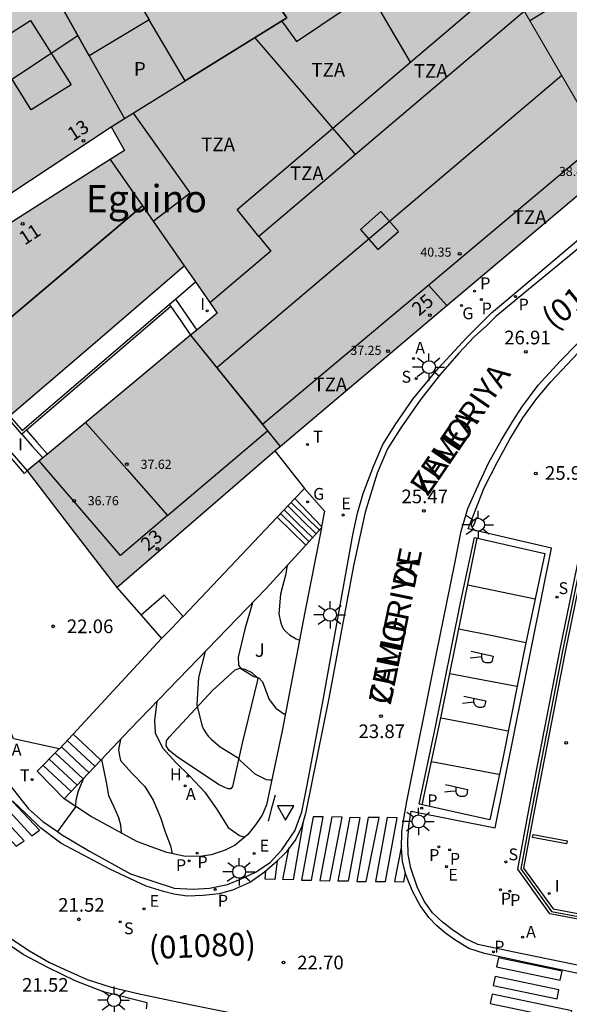
# Model space of a CAD drawing. Units: metres. Extents: x 583444 to 583796, y 4797539 to 4797790.
# Drawn here: x 583486 to 583516, y 4797572 to 4797626 of the extents above; entities that cross this region are included whole.
import ezdxf
from ezdxf.enums import TextEntityAlignment as Align

# ---------------------------------------------------------------- set-up
doc = ezdxf.new("R2010")
doc.units = ezdxf.units.M
for name, color, linetype in [('020104', 34, 'Continuous'), ('020204', 9, 'Continuous'), ('020308', 9, 'Continuous'), ('060108', 9, 'Continuous'), ('060113', 4, 'Continuous'), ('060117', 9, 'Continuous'), ('060124', 9, 'Continuous'), ('060130', 9, 'Continuous'), ('060141', 9, 'Continuous'), ('060144', 9, 'Continuous'), ('060145', 9, 'Continuous'), ('070105', 6, 'Continuous'), ('070108', 9, 'VALLA'), ('080106', 1, 'Continuous'), ('080109', 9, 'Continuous'), ('080110', 9, 'Continuous'), ('080119', 7, 'Continuous'), ('080125', 6, 'Continuous'), ('080201', 9, 'Continuous'), ('080202', 9, 'Continuous'), ('080302', 9, 'Continuous'), ('080303', 9, 'Continuous'), ('080304', 9, 'Continuous'), ('080306', 9, 'Continuous'), ('080308', 9, 'Continuous'), ('080310', 9, 'Continuous'), ('080311', 9, 'Continuous'), ('080312', 8, 'Continuous'), ('090109', 9, 'Continuous'), ('100110', 32, 'Continuous'), ('100116', 71, 'Continuous'), ('100302', 7, 'Continuous'), ('200204', 4, 'Continuous'), ('200205', 4, 'Continuous'), ('200304', 4, 'Continuous'), ('200305', 4, 'Continuous'), ('210102', 4, 'Continuous'), ('210201', 9, 'Continuous'), ('210203', 4, 'Continuous'), ('210204', 9, 'Continuous'), ('210205', 4, 'Continuous'), ('210301', 9, 'Continuous'), ('210303', 4, 'Continuous'), ('210304', 9, 'Continuous'), ('210305', 4, 'Continuous'), ('220205', 1, 'Continuous'), ('220207', 9, 'Continuous'), ('220305', 1, 'Continuous'), ('220307', 9, 'Continuous'), ('230204', 9, 'Continuous'), ('230304', 9, 'Continuous'), ('240205', 1, 'Continuous'), ('240305', 1, 'Continuous'), ('250206', 9, 'Continuous'), ('260101', 9, 'Continuous'), ('260205', 9, 'Continuous'), ('270204', 9, 'Continuous'), ('270304', 9, 'Continuous'), ('990501', 21, 'Continuous'), ('990507', 41, 'Continuous')]:
    doc.layers.add(name, color=color, linetype=linetype)
for name, color, linetype, lineweight in [('020105', 24, 'Continuous', 30), ('080111', 7, 'Continuous', 30), ('080117', 7, 'Continuous', 20), ('080118', 9, 'Continuous', 30)]:
    doc.layers.add(name, color=color, linetype=linetype, lineweight=lineweight)
doc.styles.add('ARIAL', font='ARIAL.TTF', dxfattribs={"height": 1})
doc.styles.add('ARIALI', font='ARIALI.TTF', dxfattribs={"height": 1})
doc.styles.add('ROMANS', font='romans__.ttf', dxfattribs={"height": 1})
doc.styles.get("Standard").update_dxf_attribs({"font": 'txt.shx'})
doc.linetypes.add('VALLA', pattern='A,1,[200,DONOSTI.shx,S=0.1,R=0,X=0,Y=0],1', length=2)

# ---------------------------------------------------------------- blocks, each defined once
blk = doc.blocks.new('COTAPU')
blk.add_circle((0, 0), 0.075)
blk = doc.blocks.new('HIDRAN')
blk.add_circle((0, 0), 0.055)
blk = doc.blocks.new('ABAS')
blk.add_circle((0, 0), 0.055)
blk = doc.blocks.new('REGELE')
blk.add_circle((0, 0), 0.055)
blk = doc.blocks.new('REGALU')
blk.add_circle((0, 0), 0.055)
blk = doc.blocks.new('REGAS')
blk.add_circle((0, 0), 0.055)
blk = doc.blocks.new('RETEL')
blk.add_circle((0, 0), 0.055)
blk = doc.blocks.new('PUNTO')
blk.add_circle((0, 0), 0.075)
blk = doc.blocks.new('BloquePortal')
blk.add_circle((0, 0), 0.075)
at = {"flags": 5}
blk.add_attdef('INDICE', text='', height=0.75, dxfattribs=at).set_placement((0, 0), align=Align.MIDDLE_CENTER)
blk = doc.blocks.new('REIND')
blk.add_circle((0, 0), 0.055)
blk = doc.blocks.new('FAROLA')
for p, q in [((0, 0.355), (0, 0.755)), ((-0.355, 0), (-0.895, 0)), ((-0.63, 0.51), (-0.255, 0.245)), ((0.605, 0.49), (0.276, 0.223)), ((0.355, 0), (0.855, 0)), ((-0.65, -0.52), (-0.255, -0.24)), ((0, -0.355), (0, -0.755)), ((0.585, -0.52), (0.256, -0.246))]:
    blk.add_line(p, q)
blk.add_circle((0, 0), 0.355)
blk = doc.blocks.new('SETRA')
at = {"linetype": 'Continuous'}
blk.add_lwpolyline([(0.451, 0.26), (-0.45, 0.26), (-0.001, -0.52)], close=True, dxfattribs=at)
blk = doc.blocks.new('PLUVI1')
blk.add_circle((0, 0), 0.055)
blk = doc.blocks.new('PLUVI2')
blk.add_circle((0, 0), 0.055)
blk = doc.blocks.new('SANEA')
blk.add_circle((0, 0), 0.055)
blk = doc.blocks.new('PLUVI3')
blk.add_circle((0, 0), 0.055)

msp = doc.modelspace()

# ---------------------------------------------------------------- hatches: boundary and pattern name
at = {"layer": '990501'}
h = msp.add_hatch(color=256, dxfattribs=at)
h.paths.add_polyline_path([(583518.227, 4797617.97), (583517.431, 4797619.339), (583516.636, 4797620.707), (583514.837, 4797623.803), (583511.448, 4797629.637), (583510.28, 4797631.644), (583516.16, 4797635.439), (583522.077, 4797639.258), (583523.357, 4797637.258), (583526.856, 4797639.498), (583527.392, 4797638.682), (583534.768, 4797642.845), (583530.936, 4797648.978), (583531.856, 4797652.178), (583533.272, 4797652.714), (583531.656, 4797656.504), (583530.04, 4797660.293), (583530.337, 4797660.422), (583530.633, 4797660.55), (583530.193, 4797661.696), (583529.753, 4797662.84), (583528.976, 4797663.345), (583527.329, 4797664.274), (583523.509, 4797662.332), (583519.549, 4797660.342), (583515.107, 4797658.061), (583515.858, 4797652.924), (583516.616, 4797647.725), (583510.601, 4797643.991), (583504.573, 4797640.249), (583499.477, 4797637.223), (583494.381, 4797634.197), (583490.529, 4797631.938), (583486.308, 4797629.422), (583472.963, 4797620.686), (583479.049, 4797612.39), (583490.648, 4797620.062), (583491.376, 4797618.759), (583490.036, 4797617.917), (583484.842, 4797614.605), (583479.045, 4797609.634), (583481.566, 4797606.503), (583484.085, 4797603.372), (583489.369, 4797607.9), (583494.652, 4797612.429), (583495.555, 4797611.135), (583496.458, 4797609.841), (583491.243, 4797605.508), (583486.027, 4797601.176), (583488.489, 4797597.976), (583490.951, 4797594.776), (583499.809, 4797602.437)])
h.paths.add_polyline_path([(583494.707, 4797622.578), (583491.368, 4797620.509), (583489.439, 4797623.954), (583491.082, 4797624.941), (583492.726, 4797625.929)], flags=16)
msp.add_hatch(color=256, dxfattribs=at).paths.add_polyline_path([(583528.716, 4797628.289), (583526.161, 4797632.214), (583523.017, 4797637.041), (583517.233, 4797633.339), (583511.448, 4797629.637), (583514.837, 4797623.803), (583516.636, 4797620.707), (583522.676, 4797624.499)])
at = {"layer": '990507'}
msp.add_hatch(color=256, dxfattribs=at).paths.add_polyline_path([(583492.726, 4797625.929), (583491.082, 4797624.941), (583489.439, 4797623.954), (583491.368, 4797620.509), (583494.707, 4797622.578)])

# ---------------------------------------------------------------- linework, layer by layer
at = {"layer": '020104', "flags": 128}
for points, elevation in [([(583500.296, 4797595.981), (583500.207, 4797595.454), (583499.944, 4797594.414), (583499.848, 4797593.329), (583499.929, 4797592.889), (583500.009, 4797592.676), (583500.123, 4797592.475), (583500.261, 4797592.321), (583500.423, 4797592.186), (583500.791, 4797591.961), (583500.982, 4797591.891)], 24.5), ([(583498.395, 4797593.943), (583497.973, 4797592.492), (583497.609, 4797590.96), (583497.64, 4797590.521), (583497.763, 4797590.327), (583498.478, 4797589.904), (583498.749, 4797589.821), (583498.944, 4797589.61), (583499.313, 4797588.629), (583499.689, 4797588.161), (583500.115, 4797587.848), (583500.201, 4797587.848)], 24), ([(583495.801, 4797591.261), (583495.43, 4797589.836), (583495.347, 4797588.344), (583495.618, 4797587.229), (583495.716, 4797587.013), (583495.835, 4797586.813), (583495.972, 4797586.629), (583496.125, 4797586.461), (583496.619, 4797586.039), (583497.575, 4797585.446), (583497.715, 4797585.288), (583498.532, 4797584.554), (583499.143, 4797584.248), (583499.347, 4797584.228), (583499.452, 4797584.228)], 23.5), ([(583493.155, 4797588.525), (583493.022, 4797587.481), (583493.059, 4797586.798), (583493.457, 4797585.979), (583494.188, 4797585.175), (583494.956, 4797584.433), (583495.777, 4797583.548), (583496.455, 4797582.588), (583497.06, 4797581.606), (583497.68, 4797581.178), (583497.974, 4797581.078)], 23), ([(583490.107, 4797585.335), (583490.373, 4797584.101), (583490.494, 4797583.361), (583490.795, 4797582.742), (583491.051, 4797582.168), (583491.156, 4797581.761), (583491.195, 4797581.309)], 22), ([(583489.121, 4797584.292), (583488.824, 4797583.61), (583488.711, 4797583.187), (583488.667, 4797582.782)], 21.5)]:
    msp.add_lwpolyline(points, dxfattribs=dict(at, elevation=elevation))
at = {"layer": '020105', "elevation": 22.5, "flags": 128}
msp.add_lwpolyline([(583491.153, 4797586.442), (583491.05, 4797585.897), (583491.095, 4797585.535), (583491.15, 4797585.281), (583491.749, 4797584.607), (583492.496, 4797583.859), (583492.947, 4797583.119), (583493.354, 4797582.168), (583493.61, 4797581.368), (583493.896, 4797580.614), (583493.986, 4797580.177)], dxfattribs=at)
at = {"layer": '060108'}
for points in [[(583444.196, 4797585.36, 14.5), (583447.563, 4797595.084, 15.028), (583453.695, 4797612.104, 15.988), (583456.351, 4797618.475, 16.076), (583458.315, 4797617.783, 16.164), (583466.939, 4797622.579, 16.442), (583469.227, 4797618.103, 16.682), (583470.935, 4797619.103, 16.766), (583473.327, 4797612.983, 17.244), (583476.015, 4797606.043, 17.791), (583478.638, 4797599.463, 18.513), (583482.446, 4797589.432, 19.765), (583483.522, 4797586.656, 20.139), (583484.178, 4797585.356, 20.313), (583484.586, 4797584.576, 20.469), (583485.282, 4797583.676, 20.633), (583486.094, 4797582.636, 20.821), (583486.886, 4797581.944, 20.993), (583487.688, 4797581.39, 21.13)], [(583487.688, 4797581.39, 21.13), (583487.918, 4797581.232, 21.169), (583489.446, 4797580.312, 21.347), (583491.702, 4797579.076, 21.707), (583494.102, 4797578.28, 22.055), (583495.146, 4797578.224, 22.229), (583496.033, 4797578.284, 22.301), (583497.029, 4797578.488, 22.407), (583497.737, 4797578.776, 22.449), (583498.569, 4797579.164, 22.562), (583499.365, 4797579.695, 22.711), (583500.001, 4797580.387, 22.865), (583500.729, 4797581.423, 22.981), (583501.109, 4797582.479, 23.129), (583501.397, 4797583.931, 23.331), (583502.266, 4797588.515, 23.971), (583503.902, 4797597.663, 25.169), (583504.166, 4797598.867, 25.313), (583504.474, 4797599.931, 25.447), (583505.062, 4797601.483, 25.687), (583505.562, 4797602.623, 25.789), (583506.234, 4797603.703, 25.921), (583507.198, 4797605.107, 26.119), (583508.574, 4797606.779, 26.423), (583510.162, 4797608.502, 26.641), (583511.526, 4797609.858, 26.901), (583512.638, 4797610.778, 27.083), (583524.126, 4797620.506, 29.315)], [(583520.683, 4797573.15, 23.95), (583512.675, 4797574.79, 23.334), (583510.763, 4797575.198, 23.267), (583510.069, 4797575.524, 23.311), (583509.387, 4797575.994, 23.318), (583508.823, 4797576.408, 23.337), (583508.279, 4797576.928, 23.337), (583507.829, 4797577.564, 23.337), (583507.439, 4797578.352, 23.337), (583507.093, 4797579.382, 23.31), (583506.939, 4797580.122, 23.287), (583506.927, 4797580.918, 23.267), (583506.985, 4797581.7, 23.268), (583507.113, 4797582.508, 23.277), (583511.719, 4797581.588, 23.455), (583514.811, 4797596.944, 25.439), (583510.236, 4797598.008, 25.381), (583510.624, 4797598.988, 25.561), (583511.124, 4797600.248, 25.755), (583511.824, 4797601.636, 26.013), (583512.524, 4797602.924, 26.219), (583513.244, 4797604.096, 26.489), (583514.008, 4797605.143, 26.635), (583514.772, 4797606.067, 26.873), (583515.672, 4797607.023, 27.107), (583516.588, 4797607.983, 27.261)], [(583492.572, 4797571.663, 22.046), (583492.615, 4797571.994, 22.029), (583490.224, 4797572.598, 21.841), (583488.668, 4797573.202, 21.705), (583487.156, 4797573.934, 21.571), (583485.812, 4797574.65, 21.457), (583484.392, 4797575.602, 21.305), (583483.452, 4797576.286, 21.203), (583482.328, 4797577.278, 21.015), (583481.368, 4797578.174, 20.919), (583480.46, 4797579.138, 20.813), (583479.68, 4797580.17, 20.663), (583478.98, 4797581.334, 20.529), (583478.32, 4797582.546, 20.399), (583477.56, 4797584.038, 20.225), (583477.076, 4797585.142, 20.033), (583473.768, 4797593.61, 19.033), (583471.045, 4797600.654, 18.217), (583469.509, 4797604.761, 17.612), (583469.017, 4797606.089, 17.476), (583468.549, 4797606.729, 17.352), (583468.353, 4797606.905, 17.314)]]:
    msp.add_polyline3d(points, dxfattribs=at)
at = {"layer": '060113'}
for points in [[(583521.485, 4797617.779, 28.63), (583515.693, 4797612.895, 27.52), (583513.241, 4797610.879, 27.098), (583511.765, 4797609.651, 26.894), (583511.241, 4797609.131, 26.78), (583510.577, 4797608.531, 26.722), (583509.725, 4797607.639, 26.488), (583508.729, 4797606.492, 26.356), (583507.649, 4797605.116, 26.112), (583506.541, 4797603.536, 25.874), (583505.813, 4797602.392, 25.738), (583505.237, 4797601.06, 25.58), (583504.585, 4797598.912, 25.296), (583503.941, 4797595.968, 24.874), (583502.585, 4797588.708, 23.882), (583501.316, 4797582.38, 23.144), (583501.104, 4797581.66, 22.958), (583500.78, 4797580.972, 22.914), (583500.24, 4797580.264, 22.82), (583499.605, 4797579.627, 22.711), (583499.06, 4797579.155, 22.618), (583498.288, 4797578.609, 22.522), (583497.308, 4797578.181, 22.414), (583496.564, 4797577.973, 22.301), (583495.7, 4797577.887, 22.194), (583494.817, 4797577.847, 22.085), (583494.073, 4797577.955, 21.977), (583493.505, 4797578.097, 21.878), (583492.567, 4797578.393, 21.781), (583490.565, 4797579.331, 21.491), (583487.873, 4797580.757, 21.063), (583486.753, 4797581.599, 20.848), (583485.957, 4797582.371, 20.725), (583485.247, 4797583.065, 20.573)], [(583516.787, 4797573.496, 23.535), (583513.239, 4797574.244, 23.265), (583511.131, 4797574.688, 23.183), (583510.279, 4797574.964, 23.175), (583509.503, 4797575.44, 23.191), (583508.999, 4797575.808, 23.193), (583508.515, 4797576.224, 23.193), (583508.083, 4797576.68, 23.193), (583507.607, 4797577.34, 23.193), (583507.207, 4797578.088, 23.193), (583506.955, 4797578.64, 23.187), (583506.807, 4797579.092, 23.185), (583506.643, 4797579.768, 23.183), (583506.587, 4797580.472, 23.183), (583506.599, 4797581.368, 23.199), (583506.715, 4797582.112, 23.213), (583506.879, 4797583.04, 23.279), (583508.491, 4797591.064, 24.329), (583509.507, 4797596.104, 25.009), (583509.86, 4797597.872, 25.279), (583510.228, 4797599.112, 25.485), (583510.864, 4797600.536, 25.701), (583511.368, 4797601.648, 25.955), (583512.048, 4797602.844, 26.151), (583512.7, 4797603.916, 26.317), (583513.188, 4797604.675, 26.471), (583514.084, 4797605.891, 26.719), (583515.3, 4797607.215, 26.929), (583517.132, 4797609.079, 27.435)], [(583507.545, 4797582.886, 23.283), (583508.439, 4797587.143, 23.817), (583509.819, 4797593.943, 24.697), (583510.583, 4797597.531, 25.215), (583514.447, 4797596.651, 25.225), (583513.359, 4797591.487, 24.499), (583512.135, 4797585.399, 23.667), (583511.435, 4797582.031, 23.343), (583507.545, 4797582.886, 23.237)], [(583484.864, 4797575.698, 21.273), (583486.16, 4797574.838, 21.343), (583487.26, 4797574.21, 21.537), (583488.264, 4797573.738, 21.651), (583489.332, 4797573.278, 21.717), (583490.64, 4797572.85, 21.857), (583492.275, 4797572.47, 21.973), (583495.135, 4797571.854, 22.227), (583498.247, 4797571.238, 22.553), (583501.467, 4797570.61, 22.835), (583505.123, 4797569.902, 22.945), (583509.479, 4797569.102, 23.155), (583514.059, 4797568.226, 23.413), (583520.375, 4797566.925, 23.927), (583526.394, 4797565.741, 24.589), (583532.026, 4797564.645, 25.069), (583537.69, 4797563.529, 25.541), (583544.43, 4797562.213, 25.763), (583547.882, 4797561.565, 25.905), (583552.566, 4797560.709, 26.061), (583557.805, 4797559.573, 26.093), (583562.945, 4797558.589, 26.201)]]:
    msp.add_polyline3d(points, dxfattribs=at)
at = {"layer": '060117'}
for points in [[(583494.165, 4797610.606, 20.979), (583495.337, 4797608.909, 20.979)], [(583493.918, 4797610.2, 20.829), (583494.461, 4797609.416, 20.829), (583495.004, 4797608.633, 20.829)], [(583485.735, 4797603.193, 20.679), (583486.311, 4797602.542, 20.679), (583486.889, 4797601.892, 20.679)], [(583485.986, 4797603.408, 20.829), (583486.564, 4797602.756, 20.829), (583487.143, 4797602.103, 20.829)], [(583502.358, 4797598.966, 25.287), (583501.803, 4797599.594, 25.287), (583501.248, 4797600.222, 25.287)], [(583502.195, 4797598.129, 25.256), (583501.459, 4797598.898, 25.256), (583500.722, 4797599.667, 25.256)], [(583499.754, 4797598.644, 24.626), (583500.539, 4797597.876, 24.626), (583501.323, 4797597.107, 24.626)], [(583488.55, 4797586.728, 22.14), (583489.315, 4797586.019, 22.141), (583490.081, 4797585.308, 22.141)], [(583487.788, 4797585.931, 20.992), (583486.584, 4797584.711, 20.946), (583488.068, 4797583.177, 21.004)]]:
    msp.add_polyline3d(points, dxfattribs=at)
at = {"layer": '060124'}
for points in [[(583494.165, 4797610.606, 20.979), (583495.266, 4797611.549, 20.979)], [(583493.835, 4797610.324, 20.979), (583494.165, 4797610.606, 20.979)], [(583494.589, 4797593.19, 23.249), (583493.556, 4797594.369, 23.249), (583492.285, 4797593.255, 23.249)]]:
    msp.add_polyline3d(points, dxfattribs=at)
at = {"layer": '060130'}
msp.add_polyline3d([(583494.528, 4797593.126, 23.272), (583493.968, 4797592.55, 23.196), (583493.408, 4797591.974, 23.12)], dxfattribs=at)
at = {"layer": '060141'}
for points in [[(583500.333, 4797599.256, 25.034), (583501.111, 4797598.493, 25.034), (583501.89, 4797597.73, 25.034)], [(583500.516, 4797599.449, 25.204), (583501.305, 4797598.676, 25.204), (583502.07, 4797597.927, 25.204)], [(583499.936, 4797598.836, 24.758), (583500.719, 4797598.07, 24.758), (583501.501, 4797597.303, 24.758)], [(583500.134, 4797599.046, 24.886), (583500.915, 4797598.281, 24.886), (583501.696, 4797597.516, 24.886)], [(583488.227, 4797586.38, 21.944), (583488.991, 4797585.671, 21.945), (583489.754, 4797584.962, 21.945)], [(583487.905, 4797586.032, 21.748), (583488.667, 4797585.325, 21.749), (583489.429, 4797584.618, 21.749)], [(583487.23, 4797585.365, 21.354), (583488.004, 4797584.647, 21.355), (583488.778, 4797583.928, 21.355)], [(583487.563, 4797585.703, 21.551), (583488.333, 4797584.988, 21.551), (583489.103, 4797584.273, 21.552)], [(583486.896, 4797585.027, 21.157), (583487.674, 4797584.305, 21.159), (583488.452, 4797583.583, 21.16)]]:
    msp.add_polyline3d(points, dxfattribs=at)
at = {"layer": '060144'}
msp.add_polyline3d([(583510.522, 4797598.129, 25.381), (583510.623, 4797598.384, 25.428), (583510.724, 4797598.64, 25.475)], dxfattribs=at)
at = {"layer": '060145'}
msp.add_polyline3d([(583488.696, 4797582.762, 21.062), (583488.192, 4797582.077, 21.067), (583487.688, 4797581.39, 21.073)], dxfattribs=at)
at = {"layer": '070105'}
for points in [[(583485.063, 4797604.21, 30.959), (583485.751, 4797603.405, 30.959), (583493.835, 4797610.324, 30.959)], [(583493.918, 4797610.2, 30.959), (583485.986, 4797603.408, 30.959)], [(583493.835, 4797610.324, 30.959), (583493.918, 4797610.2, 30.959)], [(583485.735, 4797603.193, 30.959), (583484.949, 4797604.112, 30.959)], [(583485.986, 4797603.408, 30.959), (583485.735, 4797603.193, 30.959)], [(583484.84, 4797602.558, 23.072), (583486.027, 4797601.176, 23.076)], [(583517.967, 4797602.874, 27.997), (583517.433, 4797600.318, 27.664), (583515.581, 4797591.34, 26.266), (583513.906, 4797582.699, 25.042), (583513.282, 4797579.387, 25.04), (583514.897, 4797577.144, 25.229), (583517.022, 4797576.745, 25.642)], [(583486.027, 4797601.176, 23.076), (583485.878, 4797601.04, 23.05), (583484.82, 4797602.273, 23.065), (583480.573, 4797598.563, 23.111)], [(583499.622, 4797602.273, 26.188), (583501.248, 4797600.222, 26.188)], [(583530.574, 4797573.892, 28.287), (583514.723, 4797576.872, 25.231), (583512.963, 4797579.316, 25.037), (583513.611, 4797582.756, 25.037), (583515.287, 4797591.4, 26.261), (583517.139, 4797600.38, 27.659)], [(583501.248, 4797600.222, 26.188), (583500.722, 4797599.667, 26.051)], [(583500.722, 4797599.667, 26.051), (583499.754, 4797598.644, 25.799)], [(583487.788, 4797585.931, 23.656), (583485.28, 4797586.471, 23.084), (583480.573, 4797598.563, 23.111)], [(583499.754, 4797598.644, 25.799), (583494.589, 4797593.19, 24.452)], [(583490.951, 4797594.776, 24.88), (583492.285, 4797593.255, 24.887)], [(583492.285, 4797593.255, 24.887), (583493.408, 4797591.974, 24.892)], [(583494.589, 4797593.19, 24.452), (583494.528, 4797593.126, 24.436)], [(583493.408, 4797591.974, 24.892), (583488.55, 4797586.728, 23.824)], [(583488.55, 4797586.728, 23.824), (583487.808, 4797585.927, 23.66), (583487.788, 4797585.931, 23.656)]]:
    msp.add_polyline3d(points, dxfattribs=at)
at = {"layer": '070108'}
for points in [[(583502.796, 4797619.981, 37.226), (583504.062, 4797618.532, 37.226)], [(583509.073, 4797610.25, 37.47), (583508.055, 4797611.371, 37.425)], [(583517.289, 4797600.351, 27.641), (583515.436, 4797591.372, 26.243), (583513.761, 4797582.728, 25.018), (583513.126, 4797579.352, 25.006), (583514.815, 4797577.008, 25.196), (583530.605, 4797574.04, 28.26)]]:
    msp.add_polyline3d(points, dxfattribs=at)
at = {"layer": '080106'}
for points in [[(583486.217, 4797625.893, 33.076), (583488.438, 4797622.373, 33.302), (583486.257, 4797620.998, 33.308), (583484.036, 4797624.519, 33.082), (583486.217, 4797625.893, 33.076)], [(583504.328, 4797614.429, 42.104), (583505.288, 4797613.33, 42.104), (583506.408, 4797614.309, 42.104), (583505.448, 4797615.408, 42.104), (583504.328, 4797614.429, 42.104)]]:
    msp.add_polyline3d(points, dxfattribs=at)
at = {"layer": '080109'}
for points in [[(583525.54, 4797633.166, 45.212), (583519.546, 4797629.502, 45.212), (583513.628, 4797625.884, 45.212)], [(583488.809, 4797625.061, 33.804), (583482.394, 4797620.818, 33.792), (583475.98, 4797616.573, 33.78)], [(583515.377, 4797622.873, 41.796), (583505.895, 4797614.843, 41.793), (583496.445, 4797606.842, 41.79)], [(583481.521, 4797606.559, 32.886), (583486.939, 4797611.138, 32.885), (583492.357, 4797615.718, 32.885)]]:
    msp.add_polyline3d(points, dxfattribs=at)
at = {"layer": '080110'}
for points in [[(583494.707, 4797622.578, 28.601), (583500.284, 4797626.035, 35.388), (583499.52, 4797627.179, 35.726), (583502.984, 4797629.387, 35.726), (583503.944, 4797627.955, 35.258), (583510.104, 4797631.947, 35.226)], [(583490.256, 4797630.107, 34.764), (583492.26, 4797626.718, 31.788), (583492.726, 4797625.929, 31.79)], [(583486.361, 4797629.453, 31.504), (583489.439, 4797623.954, 31.429)], [(583498.752, 4797614.043, 40.19), (583497.555, 4797615.521, 39.68), (583512.339, 4797628.103, 37.33)], [(583513.329, 4797626.4, 39.93), (583498.752, 4797614.043, 40.19)], [(583490.648, 4797620.062, 28.575), (583491.368, 4797620.509, 28.579)], [(583492.24, 4797620.302, 28.909), (583491.864, 4797620.815, 28.91)], [(583492.939, 4797614.883, 30.449), (583494.984, 4797616.436, 28.726), (583492.228, 4797620.294, 29.44)], [(583498.943, 4797603.735, 40.179), (583508.209, 4797611.5, 40.189), (583517.474, 4797619.266, 40.198)], [(583490.583, 4797618.26, 31.029), (583492.939, 4797614.883, 30.449)], [(583492.939, 4797614.883, 30.449), (583494.652, 4797612.429, 30.027)], [(583498.752, 4797614.043, 40.19), (583499.4, 4797613.244, 40.466), (583496.061, 4797610.41, 40.566)], [(583495.004, 4797608.633, 40.916), (583498.943, 4797603.735, 38.813)], [(583489.227, 4797603.835, 37.574), (583491.495, 4797601.27, 37.574), (583493.738, 4797598.731, 37.574)], [(583498.943, 4797603.735, 38.813), (583499.227, 4797603.382, 37.615)], [(583493.738, 4797598.731, 37.038), (583499.227, 4797603.382, 37.615)], [(583499.227, 4797603.382, 37.615), (583499.915, 4797602.526, 38.412)], [(583493.738, 4797598.731, 37.038), (583491.144, 4797596.532, 36.766), (583486.695, 4797601.731, 36.711)]]:
    msp.add_polyline3d(points, dxfattribs=at)
at = {"layer": '080111'}
for points in [[(583485.082, 4797616.381, 18.657), (583490.648, 4797620.062, 18.982)], [(583490.648, 4797620.062, 18.982), (583491.376, 4797618.759, 18.971), (583490.582, 4797618.26, 18.952)], [(583490.582, 4797618.26, 18.952), (583490.036, 4797617.917, 18.938), (583484.842, 4797614.605, 18.685), (583479.045, 4797609.634, 18.211)], [(583509.073, 4797610.25, 31.649), (583518.227, 4797617.97, 37.205)], [(583485.063, 4797604.21, 22.986), (583489.369, 4797607.9, 30.916), (583494.652, 4797612.429, 30.013)], [(583494.652, 4797612.429, 30.013), (583495.266, 4797611.549, 29.854)], [(583495.266, 4797611.549, 29.854), (583495.555, 4797611.135, 29.779), (583496.458, 4797609.841, 29.545), (583495.337, 4797608.909, 38.314)], [(583499.915, 4797602.526, 26.092), (583509.073, 4797610.25, 31.649)], [(583495.004, 4797608.633, 40.916), (583491.243, 4797605.508, 39.127), (583487.143, 4797602.103, 37.177)], [(583495.337, 4797608.909, 38.314), (583495.004, 4797608.633, 40.916)], [(583499.622, 4797602.273, 26.188), (583499.915, 4797602.526, 26.092)], [(583487.143, 4797602.103, 37.177), (583486.889, 4797601.892, 37.056)], [(583490.951, 4797594.776, 33.69), (583499.622, 4797602.273, 26.34)], [(583486.889, 4797601.892, 37.056), (583486.027, 4797601.176, 36.646)], [(583486.027, 4797601.176, 36.646), (583488.489, 4797597.976, 33.742), (583490.951, 4797594.776, 33.69)]]:
    msp.add_polyline3d(points, dxfattribs=at)
at = {"layer": '080117'}
msp.add_polyline3d([(583511.448, 4797629.637, 35.789), (583514.837, 4797623.803, 36.497), (583516.636, 4797620.707, 36.87)], dxfattribs=at)
at = {"layer": '080118', "flags": 128}
for points in [[(583510.104, 4797631.947), (583503.944, 4797627.955), (583502.984, 4797629.387), (583499.52, 4797627.179), (583500.283, 4797626.035), (583494.707, 4797622.578)], [(583489.439, 4797623.954), (583486.361, 4797629.454)], [(583490.648, 4797620.062), (583491.368, 4797620.509)], [(583490.582, 4797618.26), (583492.357, 4797615.717)], [(583492.357, 4797615.717), (583481.52, 4797606.559)], [(583492.357, 4797615.717), (583494.652, 4797612.429)], [(583495.004, 4797608.633), (583499.915, 4797602.526)]]:
    msp.add_lwpolyline(points, dxfattribs=at)
at = {"layer": '080119'}
for points in [[(583492.726, 4797625.929, 24.938), (583491.082, 4797624.941, 24.938), (583489.439, 4797623.954, 24.938)], [(583494.707, 4797622.578, 28.601), (583492.726, 4797625.929, 24.938)], [(583489.439, 4797623.954, 24.938), (583491.368, 4797620.509, 28.58)], [(583491.368, 4797620.509, 28.58), (583494.707, 4797622.578, 28.601)]]:
    msp.add_polyline3d(points, dxfattribs=at)
at = {"layer": '080125'}
for points in [[(583500.011, 4797625.866, 29.636), (583500.824, 4797624.733, 29.636), (583504.819, 4797627.45, 29.636)], [(583504.819, 4797627.45, 29.636), (583505.709, 4797625.915, 29.636), (583507.051, 4797623.602, 29.636)], [(583498.523, 4797624.944, 29.632), (583500.797, 4797622.303, 29.632), (583502.796, 4797619.981, 29.632)]]:
    msp.add_polyline3d(points, dxfattribs=at)
at = {"layer": '090109'}
msp.add_polyline3d([(583499.635, 4797583.382, 24.754), (583499.449, 4797582.666, 24.712), (583499.263, 4797581.95, 24.67)], dxfattribs=at)
at = {"layer": '100110'}
msp.add_polyline3d([(583498.664, 4797589.618, 23.878), (583497.824, 4797586.242, 23.634), (583497.308, 4797583.858, 23.262), (583497.216, 4797583.73, 23.184), (583497.064, 4797583.726, 23.162), (583496.884, 4797583.806, 23.124), (583496.54, 4797583.962, 23.076), (583494.26, 4797585.49, 23.016), (583493.828, 4797585.838, 23.032), (583493.656, 4797586.09, 23.046), (583493.672, 4797586.366, 23.112), (583493.848, 4797586.594, 23.156), (583496.208, 4797589.126, 23.724), (583497.456, 4797590.27, 23.904), (583497.7, 4797590.35, 23.976), (583497.976, 4797590.306, 24.022), (583498.36, 4797590.114, 24.03), (583498.688, 4797589.81, 24.032), (583498.664, 4797589.618, 23.878)], dxfattribs=at)
at = {"layer": '100116'}
for points in [[(583502.358, 4797598.966, 25.287), (583502.195, 4797598.129, 25.193)], [(583502.179, 4797598.046, 25.183), (583501.278, 4797593.422, 24.66), (583500.02, 4797586.914, 23.866), (583499.161, 4797582.856, 23.249), (583498.939, 4797582.28, 23.196), (583498.569, 4797581.756, 23.108), (583498.143, 4797581.218, 23.022), (583497.449, 4797580.645, 22.759), (583496.89, 4797580.363, 22.679), (583496.122, 4797580.119, 22.507), (583495.512, 4797580.029, 22.299), (583494.634, 4797580.041, 22.153), (583493.698, 4797580.237, 21.977), (583492.844, 4797580.551, 21.797), (583492.058, 4797580.839, 21.675), (583489.51, 4797582.225, 21.243), (583488.696, 4797582.762, 21.067)], [(583501.323, 4797597.107, 24.793), (583502.179, 4797598.046, 25.074)], [(583502.195, 4797598.129, 25.193), (583502.179, 4797598.046, 25.183)], [(583490.081, 4797585.308, 21.893), (583491.67, 4797586.99, 22.652), (583499.15, 4797594.724, 24.082), (583501.323, 4797597.107, 24.793)], [(583488.068, 4797583.177, 20.93), (583490.081, 4797585.308, 21.893)], [(583488.696, 4797582.762, 21.067), (583488.068, 4797583.177, 20.93)]]:
    msp.add_polyline3d(points, dxfattribs=at)
at = {"layer": '210102'}
msp.add_polyline3d([(583515.639, 4797580.724, 23.505), (583513.771, 4797581.067, 23.505), (583513.799, 4797581.22, 23.505), (583515.667, 4797580.877, 23.505), (583515.639, 4797580.724, 23.505)], dxfattribs=at)
at = {"layer": '260101'}
for points in [[(583507.719, 4797582.847, 23.265), (583508.771, 4797587.799, 23.923), (583510.727, 4797597.483, 25.161)], [(583510.212, 4797594.934, 24.864), (583512.064, 4797594.55, 24.871), (583513.915, 4797594.167, 24.877)], [(583509.724, 4797592.52, 24.543), (583511.566, 4797592.144, 24.544), (583513.407, 4797591.767, 24.545)], [(583510.411, 4797591.287, 24.427), (583511.615, 4797591.021, 24.411), (583511.532, 4797590.709, 24.344), (583511.441, 4797590.656, 24.336), (583511.362, 4797590.648, 24.334), (583511.279, 4797590.646, 24.336), (583511.208, 4797590.653, 24.343), (583511.149, 4797590.672, 24.36), (583511.075, 4797590.711, 24.359), (583511.022, 4797590.795, 24.361), (583510.986, 4797590.906, 24.382), (583510.986, 4797591.089, 24.44), (583510.982, 4797591.159, 24.421)], [(583510.986, 4797590.969, 24.378), (583510.672, 4797590.938, 24.371), (583510.357, 4797590.907, 24.363)], [(583509.229, 4797590.065, 24.217), (583511.07, 4797589.72, 24.213), (583512.911, 4797589.375, 24.209)], [(583510.562, 4797588.484, 24.052), (583510.242, 4797588.452, 24.051), (583509.922, 4797588.421, 24.049)], [(583510.003, 4797588.811, 24.095), (583511.205, 4797588.571, 24.062), (583511.127, 4797588.261, 24.014), (583511.07, 4797588.219, 24.009), (583510.992, 4797588.199, 24.005), (583510.907, 4797588.196, 24.007), (583510.828, 4797588.203, 24.021), (583510.744, 4797588.229, 24.022), (583510.673, 4797588.271, 24.027), (583510.609, 4797588.335, 24.031), (583510.571, 4797588.427, 24.039), (583510.554, 4797588.535, 24.068), (583510.548, 4797588.703, 24.073)], [(583508.736, 4797587.635, 23.866), (583510.58, 4797587.277, 23.865), (583512.423, 4797586.919, 23.863)], [(583508.227, 4797585.238, 23.617), (583510.073, 4797584.89, 23.621), (583511.919, 4797584.543, 23.625)], [(583484.657, 4797583.638, 20.501), (583484.245, 4797583.374, 20.495), (583486.277, 4797581.158, 20.873), (583486.713, 4797581.47, 20.873), (583484.657, 4797583.638, 20.501)], [(583509.578, 4797583.611, 23.398), (583509.261, 4797583.578, 23.393), (583508.944, 4797583.545, 23.388)], [(583508.994, 4797583.969, 23.455), (583510.209, 4797583.697, 23.447), (583510.158, 4797583.416, 23.399), (583510.098, 4797583.345, 23.385), (583510.026, 4797583.312, 23.383), (583509.968, 4797583.31, 23.376), (583509.892, 4797583.31, 23.369), (583509.824, 4797583.315, 23.368), (583509.758, 4797583.336, 23.369), (583509.694, 4797583.366, 23.379), (583509.646, 4797583.413, 23.379), (583509.605, 4797583.489, 23.389), (583509.58, 4797583.564, 23.401), (583509.575, 4797583.665, 23.404), (583509.576, 4797583.834, 23.433)], [(583483.361, 4797582.83, 20.529), (583485.433, 4797580.582, 20.867), (583485.861, 4797580.878, 20.867), (583483.789, 4797583.094, 20.515), (583483.361, 4797582.83, 20.529)], [(583502.288, 4797582.189, 23.155), (583501.736, 4797582.189, 23.095), (583501.092, 4797578.729, 22.851), (583501.636, 4797578.713, 22.907), (583502.288, 4797582.189, 23.155)], [(583503.32, 4797582.185, 23.229), (583502.748, 4797582.189, 23.195), (583502.092, 4797578.705, 22.931), (583502.64, 4797578.685, 22.979), (583503.32, 4797582.185, 23.229)], [(583503.66, 4797578.661, 23.017), (583503.104, 4797578.665, 22.997), (583503.76, 4797582.181, 23.255), (583504.3, 4797582.165, 23.263), (583503.66, 4797578.661, 23.017)], [(583504.12, 4797578.657, 23.043), (583504.648, 4797578.653, 23.067), (583505.352, 4797582.161, 23.263), (583504.756, 4797582.165, 23.279), (583504.12, 4797578.657, 23.043)], [(583505.144, 4797578.649, 23.097), (583505.693, 4797578.646, 23.114), (583506.338, 4797582.139, 23.233), (583505.796, 4797582.157, 23.257), (583505.144, 4797578.649, 23.097)], [(583501.183, 4797581.928, 23.017), (583500.628, 4797578.733, 22.771), (583500.068, 4797578.754, 22.721), (583500.408, 4797580.517, 22.871)], [(583506.572, 4797580.613, 23.205), (583506.192, 4797578.649, 23.109), (583506.712, 4797578.633, 23.171), (583506.796, 4797579.133, 23.171)], [(583499.748, 4797579.769, 22.721), (583499.628, 4797578.762, 22.677), (583499.088, 4797578.778, 22.607), (583499.132, 4797579.23, 22.637)], [(583515.4, 4797573.725, 23.441), (583511.9, 4797574.459, 23.235), (583511.796, 4797573.961, 23.237), (583515.296, 4797573.227, 23.443), (583515.4, 4797573.725, 23.441)], [(583515.224, 4797572.701, 23.429), (583511.724, 4797573.435, 23.223), (583511.62, 4797572.937, 23.225), (583515.12, 4797572.203, 23.431), (583515.224, 4797572.701, 23.429)], [(583515.928, 4797571.545, 23.527), (583511.55, 4797572.458, 23.26), (583511.444, 4797571.949, 23.253), (583515.822, 4797571.036, 23.52), (583515.928, 4797571.545, 23.527)]]:
    msp.add_polyline3d(points, dxfattribs=at)

# ---------------------------------------------------------------- block references
at = {"layer": '020204', "rotation": 359.9987685839998}
for p in [(583513.408, 4797607.709, 26.914), (583513.957, 4797601.036, 25.979), (583507.812, 4797598.99, 25.472), (583487.456, 4797592.65, 22.056), (583505.455, 4797587.722, 23.87), (583515.623, 4797586.258, 24.01), (583488.872, 4797576.571, 21.52), (583500.103, 4797574.203, 22.7)]:
    msp.add_blockref('COTAPU', p, dxfattribs=at)
at = {"layer": '080201', "rotation": 359.9987685839998}
for p in [(583509.772, 4797613.093, 40.347), (583505.84, 4797607.748, 37.251), (583491.508, 4797601.542, 37.623), (583488.604, 4797599.542, 36.763)]:
    msp.add_blockref('PUNTO', p, dxfattribs=at)
at = {"layer": '080202', "rotation": 359.9987685839998}
for p in [(583489.127, 4797619.29), (583485.784, 4797614.739), (583508.128, 4797609.727), (583493.188, 4797596.903)]:
    msp.add_blockref('BloquePortal', p, dxfattribs=at)
at = {"layer": '200204', "rotation": 359.9987685839998}
msp.add_blockref('HIDRAN', (583494.853, 4797584.423, 22.991), dxfattribs=at)
at = {"layer": '200205', "rotation": 359.9987685839998}
for p in [(583507.233, 4797607.341, 26.594), (583494.706, 4797583.898, 22.915), (583513.229, 4797575.59, 23.46)]:
    msp.add_blockref('ABAS', p, dxfattribs=at)
at = {"layer": '210201', "rotation": 359.9987685839998}
msp.add_blockref('PLUVI1', (583510.593, 4797611.04, 27.16), dxfattribs=at)
at = {"layer": '210203', "rotation": 359.9987685839998}
for p in [(583510.964, 4797610.579, 27.11), (583508.633, 4797580.557, 23.404), (583509.224, 4797580.381, 23.435), (583494.929, 4797579.782, 22.309), (583495.364, 4797580.209, 22.57), (583512.016, 4797578.199, 23.45), (583512.532, 4797578.117, 23.46)]:
    msp.add_blockref('PLUVI2', p, dxfattribs=at)
at = {"layer": '210204', "rotation": 359.9987685839998}
for p in [(583507.383, 4797606.242, 26.508), (583515.116, 4797594.254, 25.164), (583512.312, 4797579.72, 23.508), (583491.14, 4797576.434, 21.78)]:
    msp.add_blockref('SANEA', p, dxfattribs=at)
at = {"layer": '210205', "rotation": 359.9987685839998}
for p in [(583512.842, 4797610.741, 27.066), (583507.688, 4797582.667, 23.249), (583496.355, 4797578.216, 22.333), (583511.631, 4797574.785, 23.301)]:
    msp.add_blockref('PLUVI3', p, dxfattribs=at)
at = {"layer": '220205', "rotation": 359.9987685839998}
for p in [(583503.375, 4797598.759, 25.388), (583498.486, 4797580.179, 22.822), (583492.445, 4797577.152, 21.892)]:
    msp.add_blockref('REGELE', p, dxfattribs=at)
at = {"layer": '220207', "rotation": 359.9987685839998}
msp.add_blockref('REGALU', (583509.056, 4797579.462, 23.408), dxfattribs=at)
at = {"layer": '230204', "rotation": 359.9987685839998}
for p in [(583509.876, 4797610.261, 27.006), (583501.426, 4797599.488, 25.417)]:
    msp.add_blockref('REGAS', p, dxfattribs=at)
at = {"layer": '240205', "rotation": 359.9987685839998}
for p in [(583501.416, 4797602.629, 25.993), (583486.306, 4797584.238, 20.78)]:
    msp.add_blockref('RETEL', p, dxfattribs=at)
at = {"layer": '250206', "rotation": 359.9987685839998}
for p in [(583508.084, 4797606.873, 26.508), (583510.782, 4797598.226, 25.48), (583502.656, 4797593.282, 24.669), (583507.511, 4797581.943, 23.278), (583497.667, 4797579.179, 22.665), (583490.801, 4797572.135, 22.024)]:
    msp.add_blockref('FAROLA', p, dxfattribs=at)
at = {"layer": '260205', "rotation": 359.9987685839998}
msp.add_blockref('SETRA', (583500.213, 4797582.539, 23.137), dxfattribs=at)
at = {"layer": '270204', "rotation": 359.9987685839998}
for p in [(583495.905, 4797609.959, 20.98), (583514.691, 4797577.983, 23.515)]:
    msp.add_blockref('REIND', p, dxfattribs=at)

# ---------------------------------------------------------------- texts
at = {"layer": '020308', "style": 'ARIAL'}
for s, p in [('26.91', (583512.216, 4797608.123, 26.913)), ('25.98', (583514.455, 4797600.691, 25.978)), ('25.47', (583506.576, 4797599.404, 25.471)), ('22.06', (583488.206, 4797592.275, 22.055)), ('23.87', (583504.219, 4797586.517, 23.869)), ('21.52', (583487.731, 4797576.989, 21.519)), ('22.70', (583500.853, 4797573.828, 22.699)), ('21.52', (583485.748, 4797572.6, 21.518))]:
    msp.add_text(s, height=0.75, rotation=359.9988, dxfattribs=at).set_placement(p)
at = {"layer": '080302', "style": 'ARIAL'}
for rotation, p in [(38.8072, (583514.933, 4797608.872)), (2.3523, (583492.728, 4797574.384))]:
    msp.add_text('(01080)', height=1.25, rotation=rotation, dxfattribs=at).set_placement(p)
at = {"layer": '080303', "style": 'ARIAL'}
for s, p in [('38.44', (583515.222, 4797617.362, 38.434)), ('40.35', (583507.617, 4797612.934, 40.346)), ('37.25', (583503.775, 4797607.546, 37.25)), ('37.62', (583492.258, 4797601.292, 37.622)), ('36.76', (583489.354, 4797599.292, 36.762))]:
    msp.add_text(s, height=0.5, rotation=359.9988, dxfattribs=at).set_placement(p)
at = {"layer": '080304', "style": 'ARIALI'}
msp.add_text('Eguino', height=1.5, rotation=359.9988, dxfattribs=at).set_placement((583489.25, 4797615.369))
at = {"layer": '080306', "style": 'ARIALI'}
for s, rotation, p in [('SAN   BLADI                                KALEA', 29.1987, (583475.17, 4797624.434)), ('KALEA', 55.6801, (583507.997, 4797599.72)), ('ZEMORIYA', 78.4272, (583505.981, 4797588.287))]:
    msp.add_text(s, height=1.25, rotation=rotation, dxfattribs=at).set_placement(p)
at = {"layer": '080308', "style": 'ARIALI'}
for s, rotation, p in [('13', 32.4364, (583488.543, 4797619.258)), ('11', 33.151, (583485.896, 4797613.545)), ('25', 40.1435, (583507.542, 4797609.646)), ('23', 39.8098, (583492.654, 4797596.728))]:
    msp.add_text(s, height=0.75, rotation=rotation, dxfattribs=at).set_placement(p)
at = {"layer": '080310', "style": 'ARIAL'}
msp.add_text('P', height=0.75, rotation=359.9988, dxfattribs=at).set_placement((583491.891, 4797622.863))
at = {"layer": '080311', "style": 'ARIAL'}
for p in [(583501.635, 4797622.813), (583507.255, 4797622.753), (583495.585, 4797618.723), (583500.455, 4797617.133), (583512.685, 4797614.733), (583501.745, 4797605.554)]:
    msp.add_text('TZA', height=0.75, rotation=359.9988, dxfattribs=at).set_placement(p)
at = {"layer": '080312', "style": 'ARIALI'}
for s, rotation, p in [('CALLE               DE         SAN      BLAS', 29.1987, (583475.17, 4797624.434)), ('ZEMORIYA', 55.6801, (583507.997, 4797599.72)), ('CALLE    DE', 78.4272, (583505.981, 4797588.287))]:
    msp.add_text(s, height=1.25, rotation=rotation, dxfattribs=at).set_placement(p)
at = {"layer": '100302', "style": 'ARIAL'}
msp.add_text('J', height=0.75, rotation=359.9988, dxfattribs=at).set_placement((583498.525, 4797590.974))
at = {"layer": '200304', "style": 'ROMANS'}
msp.add_text('H', height=0.65, rotation=359.9988, dxfattribs=at).set_placement((583493.87, 4797584.203, 22.99))
at = {"layer": '200305', "style": 'ROMANS'}
for p in [(583507.335, 4797607.608, 26.593), (583485.182, 4797585.559, 20.469), (583494.745, 4797583.129, 22.914), (583513.416, 4797575.565, 23.459)]:
    msp.add_text('A', height=0.65, rotation=359.9988, dxfattribs=at).set_placement(p)
at = {"layer": '210301', "style": 'ROMANS'}
msp.add_text('P', height=0.65, rotation=359.9988, dxfattribs=at).set_placement((583510.899, 4797611.146, 27.159))
at = {"layer": '210303', "style": 'ROMANS'}
for p in [(583510.976, 4797609.765, 27.109), (583508.097, 4797579.775, 23.403), (583494.196, 4797579.221, 22.308), (583495.376, 4797579.395, 22.569), (583509.236, 4797579.567, 23.434), (583512.028, 4797577.385, 23.449), (583512.544, 4797577.303, 23.459)]:
    msp.add_text('P', height=0.65, rotation=359.9988, dxfattribs=at).set_placement(p)
at = {"layer": '210304', "style": 'ROMANS'}
for p in [(583506.58, 4797606.019, 26.507), (583515.2, 4797594.419, 25.163), (583512.455, 4797579.811, 23.507), (583491.342, 4797575.754, 21.779)]:
    msp.add_text('S', height=0.65, rotation=359.9988, dxfattribs=at).set_placement(p)
at = {"layer": '210305', "style": 'ROMANS'}
for p in [(583513.005, 4797609.982, 27.065), (583507.994, 4797582.773, 23.248), (583496.498, 4797577.269, 22.332), (583511.671, 4797574.747, 23.3)]:
    msp.add_text('P', height=0.65, rotation=359.9988, dxfattribs=at).set_placement(p)
at = {"layer": '220305', "style": 'ROMANS'}
for p in [(583503.272, 4797599.069, 25.387), (583498.792, 4797580.285, 22.821), (583492.751, 4797577.258, 21.891)]:
    msp.add_text('E', height=0.65, rotation=359.9988, dxfattribs=at).set_placement(p)
at = {"layer": '220307', "style": 'ROMANS'}
msp.add_text('E', height=0.65, rotation=359.9988, dxfattribs=at).set_placement((583509.148, 4797578.69, 23.407))
at = {"layer": '230304', "style": 'ROMANS'}
for p in [(583509.919, 4797609.501, 27.005), (583501.732, 4797599.594, 25.416)]:
    msp.add_text('G', height=0.65, rotation=359.9988, dxfattribs=at).set_placement(p)
at = {"layer": '240305', "style": 'ROMANS'}
for p in [(583501.722, 4797602.735, 25.992), (583485.631, 4797584.153, 20.779)]:
    msp.add_text('T', height=0.65, rotation=359.9988, dxfattribs=at).set_placement(p)
at = {"layer": '270304', "style": 'ROMANS'}
for p in [(583495.538, 4797610.01, 20.979), (583485.533, 4797602.31, 20.529), (583514.997, 4797578.089, 23.514)]:
    msp.add_text('I', height=0.65, rotation=359.9988, dxfattribs=at).set_placement(p)

doc.saveas('drawing.dxf')
